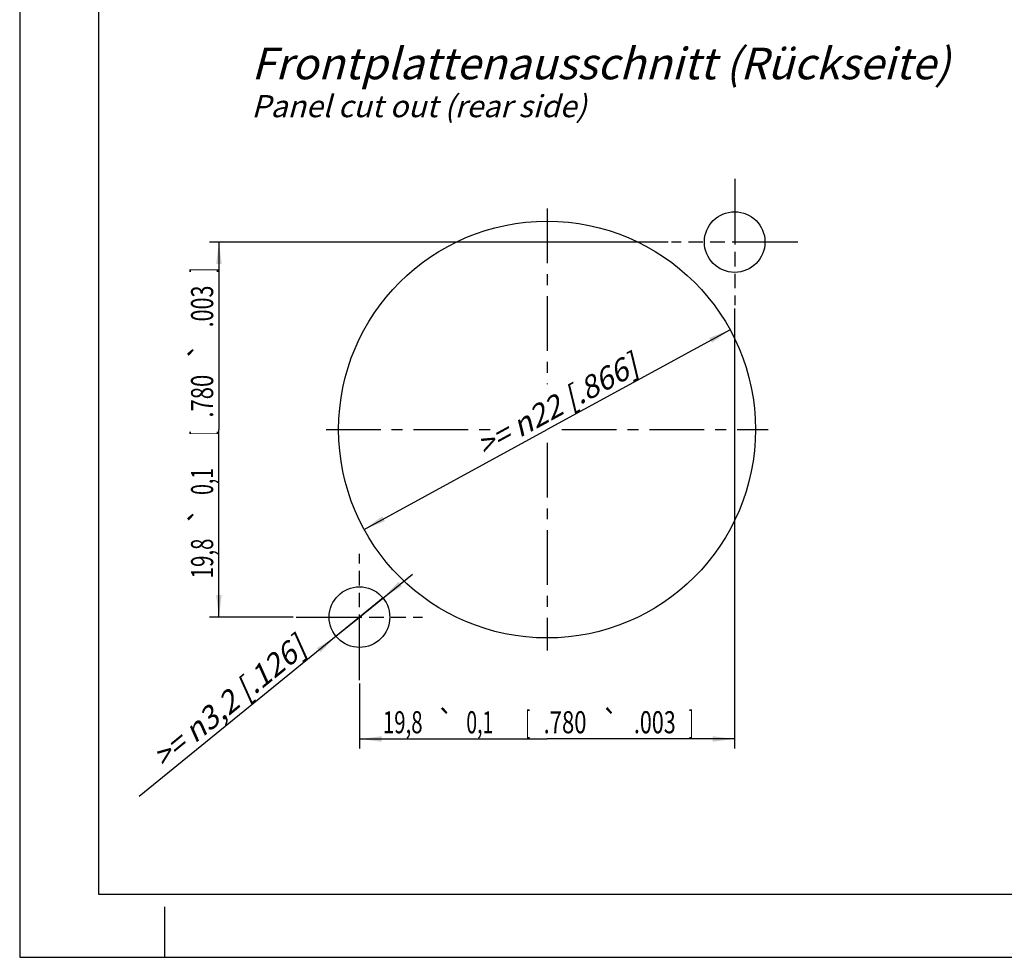
# Model space of a CAD drawing. Units: millimetres. Extents: x 0 to 420, y 0 to 297.
# Drawn here: x 0 to 156, y 0 to 148 of the extents above; entities that cross this region are included whole.
import ezdxf
from ezdxf.enums import TextEntityAlignment as Align

# ---------------------------------------------------------------- set-up
doc = ezdxf.new("R2010")
doc.units = ezdxf.units.MM
doc.header["$LTSCALE"] = 23.1
doc.linetypes.add('CENTER', pattern=[0.6, 0.375, -0.075, 0.075, -0.075])
doc.linetypes.add('PHANTOM', pattern=[0.8, 0.45, -0.05, 0.1, -0.05, 0.1, -0.05])
doc.layers.get('0').update_dxf_attribs({"linetype": 'CONTINUOUS'})
doc.layers.add('DEFAULT_1', color=7, linetype='CENTER')
doc.layers.add('ZEICHNUNGSBEMASSUNGEN', color=7, linetype='CONTINUOUS')
doc.styles.get("Standard").update_dxf_attribs({"font": 'txt', "width": 0.7})
doc.styles.add('TEXTSTYLE_3', font='gdt', dxfattribs={"width": 0.7})
doc.dimstyles.new('DIMSTYLE_1', dxfattribs={"dimtxt": 3.5, "dimasz": 3.5, "dimexe": 0.18, "dimexo": 0.0625, "dimgap": 0.09, "dimtad": 1, "dimdec": 4, "dimlfac": 0.333333, "dimdsep": 46, "dimtxsty": 'STANDARD', "dimblk": '_FILLED', "dimblk1": '_FILLED', "dimblk2": '_FILLED', "dimcen": 0.09, "dimclrt": 5, "dimadec": 0, "dimazin": 0, "dimtol": 1, "dimtp": 0.1, "dimtm": 0.1, "dimtfac": 1, "dimtdec": 4, "dimtofl": 0, "dimtmove": 0, "dimatfit": 3, "dimldrblk": '_FILLED', "dimfxl": 1, "dimtolj": 1, "dimarcsym": 0})
doc.dimstyles.new('DIMSTYLE_2', dxfattribs={"dimtxt": 3.5, "dimasz": 3.5, "dimexe": 0.18, "dimexo": 0.0625, "dimgap": 0.09, "dimtad": 1, "dimdec": 4, "dimlfac": 0.333333, "dimdsep": 46, "dimtxsty": 'STANDARD', "dimblk": '_FILLED', "dimblk1": '_FILLED', "dimblk2": '_FILLED', "dimcen": 0.09, "dimclrt": 5, "dimadec": 0, "dimazin": 0, "dimtp": 0.1, "dimtm": 0.1, "dimtfac": 1, "dimtdec": 4, "dimtofl": 0, "dimtmove": 0, "dimatfit": 3, "dimldrblk": '_FILLED', "dimfxl": 1, "dimtolj": 1, "dimarcsym": 0})
doc.dimstyles.new('DIMSTYLE_3', dxfattribs={"dimtxt": 3.5, "dimasz": 3.5, "dimexe": 0.18, "dimexo": 0.0625, "dimgap": 0.09, "dimtad": 1, "dimdec": 4, "dimlfac": 0.333333, "dimdsep": 46, "dimtxsty": 'STANDARD', "dimblk": '_FILLED', "dimblk1": '_FILLED', "dimblk2": '_FILLED', "dimcen": 0.09, "dimclrt": 5, "dimadec": 0, "dimazin": 0, "dimtp": 0.2, "dimtm": 0.2, "dimtfac": 1, "dimtdec": 4, "dimtofl": 0, "dimtmove": 0, "dimatfit": 3, "dimldrblk": '_FILLED', "dimfxl": 1, "dimtolj": 1, "dimarcsym": 0})

# ---------------------------------------------------------------- blocks, each defined once
blk = doc.blocks.new('_FILLED')
at = {"color": 0, "linetype": 'BYBLOCK'}
blk.add_solid([(0, 0), (-1, 0.125), (-1, -0.125)], dxfattribs=at)
blk = doc.blocks.new('*D2')
at = {"layer": 'ZEICHNUNGSBEMASSUNGEN', "color": 2, "linetype": 'CONTINUOUS'}
for p, q in [((102.69, 113.28), (30.04, 113.28)), ((31.54, 113.28), (31.54, 83.58)), ((31.54, 53.88), (31.54, 83.58)), ((43.29, 53.88), (30.04, 53.88))]:
    blk.add_line(p, q, dxfattribs=at)
at = {"layer": 'ZEICHNUNGSBEMASSUNGEN', "color": 2, "linetype": 'CONTINUOUS', "xscale": 3.5, "yscale": 3.5, "zscale": 3.5}
for p, rotation in [((31.54, 113.28), 90), ((31.54, 53.88), 270)]:
    blk.add_blockref('_FILLED', p, dxfattribs=dict(at, rotation=rotation))
at = {"layer": 'ZEICHNUNGSBEMASSUNGEN', "color": 5, "linetype": 'CONTINUOUS', "oblique": 15}
for s, width, p in [(']', 0.428571, (30.63, 108.83)), ('.003', 0.714286, (30.63, 103.08)), ('.780', 0.732143, (30.63, 88.87)), ('[', 0.428571, (30.63, 83)), ('0,1', 0.642857, (30.63, 75.37)), ('19,8', 0.678571, (30.63, 63.17))]:
    blk.add_text(s, height=3.5, rotation=90, dxfattribs=dict(at, width=width)).set_placement(p, align=Align.CENTER)
at = {"layer": 'ZEICHNUNGSBEMASSUNGEN', "color": 5, "linetype": 'CONTINUOUS', "style": 'TEXTSTYLE_3', "oblique": 15}
for p in [(30.63, 96.04), (30.63, 69.96)]:
    blk.add_text('`', height=3.5, rotation=90, dxfattribs=at).set_placement(p, align=Align.CENTER)
blk = doc.blocks.new('*D3')
at = {"layer": 'ZEICHNUNGSBEMASSUNGEN', "color": 2, "linetype": 'CONTINUOUS'}
for p, q in [((113.19, 102.78), (113.19, 33.08)), ((53.79, 43.38), (53.79, 33.08)), ((53.79, 34.58), (83.49, 34.58)), ((113.19, 34.58), (83.49, 34.58))]:
    blk.add_line(p, q, dxfattribs=at)
at = {"layer": 'ZEICHNUNGSBEMASSUNGEN', "color": 2, "linetype": 'CONTINUOUS', "xscale": 3.5, "yscale": 3.5, "zscale": 3.5, "rotation": 180}
blk.add_blockref('_FILLED', (53.79, 34.58), dxfattribs=at)
at = {"layer": 'ZEICHNUNGSBEMASSUNGEN', "color": 2, "linetype": 'CONTINUOUS', "xscale": 3.5, "yscale": 3.5, "zscale": 3.5}
blk.add_blockref('_FILLED', (113.19, 34.58), dxfattribs=at)
at = {"layer": 'ZEICHNUNGSBEMASSUNGEN', "color": 5, "linetype": 'CONTINUOUS', "oblique": 15}
for s, width, p in [('19,8', 0.678571, (60.64, 35.48)), ('0,1', 0.642857, (72.84, 35.48)), ('[', 0.428571, (80.47, 35.48)), ('.780', 0.732143, (86.34, 35.48)), ('.003', 0.714286, (100.55, 35.48)), (']', 0.428571, (106.3, 35.48))]:
    blk.add_text(s, height=3.5, dxfattribs=dict(at, width=width)).set_placement(p, align=Align.CENTER)
at = {"layer": 'ZEICHNUNGSBEMASSUNGEN', "color": 5, "linetype": 'CONTINUOUS', "style": 'TEXTSTYLE_3', "oblique": 15}
for p in [(67.43, 35.48), (93.51, 35.48)]:
    blk.add_text('`', height=3.5, dxfattribs=at).set_placement(p, align=Align.CENTER)
blk = doc.blocks.new('*D4')
at = {"layer": 'ZEICHNUNGSBEMASSUNGEN', "color": 2, "linetype": 'CONTINUOUS'}
for p, q in [((53.79, 53.88), (62.17, 60.7)), ((57.52, 56.91), (53.79, 53.88)), ((53.79, 53.88), (18.94, 25.48)), ((50.07, 50.85), (53.79, 53.88))]:
    blk.add_line(p, q, dxfattribs=at)
at = {"layer": 'ZEICHNUNGSBEMASSUNGEN', "color": 2, "linetype": 'CONTINUOUS', "xscale": 3.5, "yscale": 3.5, "zscale": 3.5}
for p, rotation in [((57.52, 56.91), 219.1743537446), ((50.07, 50.85), 39.1746598918)]:
    blk.add_blockref('_FILLED', p, dxfattribs=dict(at, rotation=rotation))
at = {"layer": 'ZEICHNUNGSBEMASSUNGEN', "color": 5, "linetype": 'CONTINUOUS', "insert": (43.42, 51.11), "char_height": 3.5, "width": 35.1667, "attachment_point": 3, "rotation": 39.1745, "line_spacing_factor": 0.9}
blk.add_mtext('\\Q15.0;>= \\Fgdt;{\\Fgdt;n}\\Ftxt;3,2{\\Ftxt.shx;\\W1.000000;\\H3.500000; }[.126]', dxfattribs=at)
blk = doc.blocks.new('*D5')
at = {"layer": 'ZEICHNUNGSBEMASSUNGEN', "color": 2, "linetype": 'CONTINUOUS'}
for p in [(112.46, 99.39), (54.53, 67.78)]:
    blk.add_line(p, (83.49, 83.58), dxfattribs=at)
at = {"layer": 'ZEICHNUNGSBEMASSUNGEN', "color": 2, "linetype": 'CONTINUOUS', "xscale": 3.5, "yscale": 3.5, "zscale": 3.5}
for p, rotation in [((112.46, 99.39), 28.6171467417), ((54.53, 67.78), 208.6171467417)]:
    blk.add_blockref('_FILLED', p, dxfattribs=dict(at, rotation=rotation))
at = {"layer": 'ZEICHNUNGSBEMASSUNGEN', "color": 5, "linetype": 'CONTINUOUS', "insert": (84.22, 89), "char_height": 3.5, "width": 34.1667, "attachment_point": 2, "rotation": 28.6171, "line_spacing_factor": 0.9}
blk.add_mtext('\\Q15.0;>= \\Fgdt;{\\Fgdt;n}\\Ftxt;22{\\Ftxt.shx;\\W1.000000;\\H3.500000; }[.866]', dxfattribs=at)

msp = doc.modelspace()

# ---------------------------------------------------------------- linework, layer by layer
at = {"color": 7, "linetype": 'CONTINUOUS'}
for p, q in [((0, 297), (0, 0)), ((12.5, 287), (12.5, 10)), ((12.5, 10), (410, 10)), ((23, 0), (23, 8)), ((0, 0), (420, 0))]:
    msp.add_line(p, q, dxfattribs=at)
at = {"color": 2, "linetype": 'PHANTOM'}
for p, q in [((113.1946, 123.28191), (113.1946, 103.28191)), ((123.1946, 113.28191), (103.1946, 113.28191)), ((53.7946, 43.88191), (53.7946, 63.88191)), ((43.79459, 53.88191), (63.7946, 53.88191))]:
    msp.add_line(p, q, dxfattribs=at)
at = {"color": 7, "linetype": 'CONTINUOUS'}
for centre, radius in [((113.1946, 113.28191), 4.8), ((83.4946, 83.58191), 33), ((53.7946, 53.88191), 4.8)]:
    msp.add_circle(centre, radius, dxfattribs=at)
at = {"layer": 'DEFAULT_1', "color": 2, "linetype": 'CENTER'}
for p, q in [((83.4946, 118.58191), (83.4946, 90.76812)), ((48.4946, 83.58191), (74.72468, 83.58191)), ((85.84455, 83.58191), (118.4946, 83.58191)), ((83.4946, 81.50156), (83.4946, 48.58191))]:
    msp.add_line(p, q, dxfattribs=at)

# ---------------------------------------------------------------- texts
at = {"color": 5, "linetype": 'CONTINUOUS', "insert": (36.68557, 144.0563), "char_height": 5.0000006, "width": 110.880965, "attachment_point": 1, "line_spacing_factor": 0.9}
msp.add_mtext('\\Q15.0;Frontplattenausschnitt (Rückseite)\\P\\H3.5000003984;Panel cut out (rear side)', dxfattribs=at)

# ---------------------------------------------------------------- dimensions: what is measured, and where the dimension line sits
at = {"layer": 'ZEICHNUNGSBEMASSUNGEN', "color": 2, "linetype": 'CONTINUOUS'}
for base, p1, p2, angle, picture, middle in [((31.54033, 53.88191), (102.6946, 113.28191), (43.29459, 53.88191), 270, '*D2', (30.20067, 81.54059)), ((53.7946, 34.57523), (113.1946, 102.78191), (53.7946, 43.38191), 180, '*D3', (78.7185, 37.2311))]:
    dim = msp.add_linear_dim(base=base, p1=p1, p2=p2, angle=angle, dimstyle='DIMSTYLE_1', dxfattribs=at)
    dim.commit()
    dim.dimension.update_dxf_attribs({"geometry": picture, "text_midpoint": middle, "dimtype": 160})
for p1, p2, dimstyle, picture, middle in [((112.46331, 99.38741), (54.52589, 67.77641), 'DIMSTYLE_3', '*D5', (88.52185, 88.57273)), ((50.07351, 50.84982), (57.51568, 56.91399), 'DIMSTYLE_2', '*D4', (30.47611, 34.2914))]:
    dim = msp.add_diameter_dim_2p(p1=p1, p2=p2, text='>= <>', dimstyle=dimstyle, dxfattribs=at)
    dim.commit()
    dim.dimension.update_dxf_attribs({"geometry": picture, "text_midpoint": middle, "dimtype": 163})

doc.saveas('drawing.dxf')
